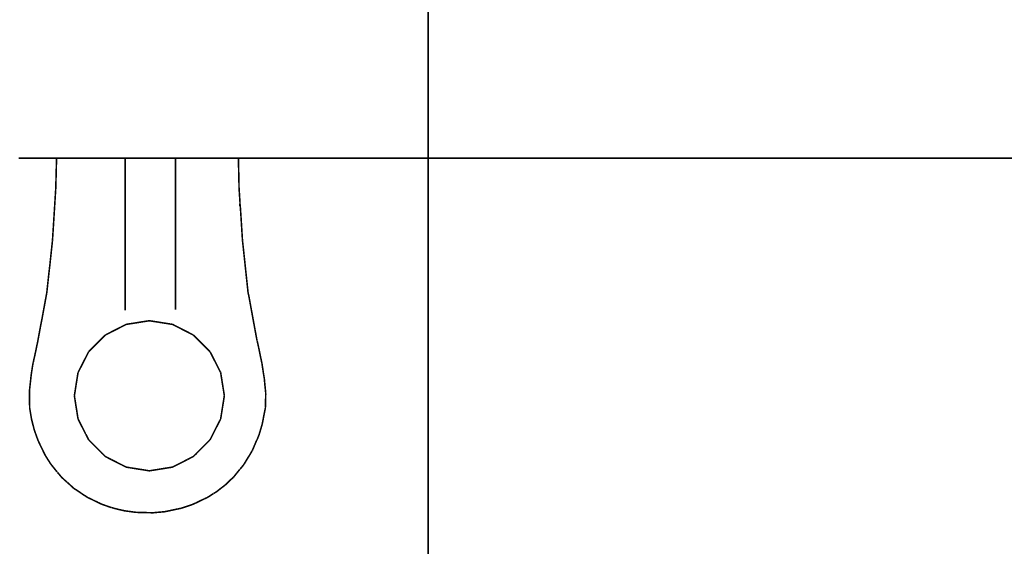
# Model space of a CAD drawing. Units: millimetres. Extents: x 1433 to 3535, y 1203 to 1592.
# Drawn here: x 2670 to 2691, y 1514 to 1525 of the extents above; entities that cross this region are included whole.
import ezdxf

# ---------------------------------------------------------------- set-up
doc = ezdxf.new("R2010")
doc.units = ezdxf.units.MM
doc.linetypes.add('JIS_02_4.0', pattern=[5.5, 4, -1.5])
doc.layers.add('ProfileEdges', color=7, linetype='Continuous')

msp = doc.modelspace()

# ---------------------------------------------------------------- linework, layer by layer
at = {"layer": 'ProfileEdges', "color": 252, "linetype": 'JIS_02_4.0', "true_color": 0x939598}
for points in [[(2678.641, 1559.755, 0.033, 0.033, 0), (2678.641, 1466.983, 0.033, 0.033, 0)], [(2670.058, 1522.155, 0.033, 0.033, 0), (2669.984, 1522.155, 0.033, 0.033, 0)], [(2670.072, 1522.155, 0.033, 0.033, 0), (2670.058, 1522.155, 0.033, 0.033, 0)], [(2670.16, 1522.155, 0.033, 0.033, 0), (2670.072, 1522.155, 0.033, 0.033, 0)], [(2670.173, 1522.155, 0.033, 0.033, 0), (2670.16, 1522.155, 0.033, 0.033, 0)], [(2670.254, 1522.155, 0.033, 0.033, 0), (2670.173, 1522.155, 0.033, 0.033, 0)], [(2670.262, 1522.155, 0.033, 0.033, 0), (2670.254, 1522.155, 0.033, 0.033, 0)], [(2670.292, 1522.155, 0.033, 0.033, 0), (2670.262, 1522.155, 0.033, 0.033, 0)], [(2670.355, 1522.155, 0.033, 0.033, 0), (2670.292, 1522.155, 0.033, 0.033, 0)], [(2670.442, 1522.155, 0.033, 0.033, 0), (2670.355, 1522.155, 0.033, 0.033, 0)], [(2670.542, 1522.155, 0.033, 0.033, 0), (2670.442, 1522.155, 0.033, 0.033, 0)], [(2670.544, 1522.155, 0.033, 0.033, 0), (2670.542, 1522.155, 0.033, 0.033, 0)], [(2670.552, 1522.155, 0.033, 0.033, 0), (2670.544, 1522.155, 0.033, 0.033, 0)], [(2670.635, 1522.155, 0.033, 0.033, 0), (2670.552, 1522.155, 0.033, 0.033, 0)], [(2670.643, 1522.155, 0.033, 0.033, 0), (2670.635, 1522.155, 0.033, 0.033, 0)], [(2670.738, 1522.155, 0.033, 0.033, 0), (2670.643, 1522.155, 0.033, 0.033, 0)], [(2670.742, 1522.155, 0.033, 0.033, 0), (2670.738, 1522.155, 0.033, 0.033, 0)], [(2670.764, 1522.155, 0.033, 0.033, 0), (2670.742, 1522.155, 0.033, 0.033, 0)], [(2670.834, 1522.155, 0.033, 0.033, 0), (2670.764, 1522.155, 0.033, 0.033, 0)], [(2670.788, 1522.155, 0.033, 0.033, 0), (2670.778, 1521.766, 0.033, 0.033, 0)], [(2670.856, 1522.155, 0.033, 0.033, 0), (2670.834, 1522.155, 0.033, 0.033, 0)], [(2670.896, 1522.155, 0.033, 0.033, 0), (2670.856, 1522.155, 0.033, 0.033, 0)], [(2671.561, 1522.155, 0.033, 0.033, 0), (2670.896, 1522.155, 0.033, 0.033, 0)], [(2671.961, 1522.155, 0.033, 0.033, 0), (2671.561, 1522.155, 0.033, 0.033, 0)], [(2672.021, 1522.155, 0.033, 0.033, 0), (2671.961, 1522.155, 0.033, 0.033, 0)], [(2672.12, 1522.155, 0.033, 0.033, 0), (2672.021, 1522.155, 0.033, 0.033, 0)], [(2672.128, 1522.155, 0.033, 0.033, 0), (2672.12, 1522.155, 0.033, 0.033, 0)], [(2672.173, 1522.155, 0.033, 0.033, 0), (2672.128, 1522.155, 0.033, 0.033, 0)], [(2672.22, 1522.155, 0.033, 0.033, 0), (2672.173, 1522.155, 0.033, 0.033, 0)], [(2672.265, 1522.155, 0.033, 0.033, 0), (2672.22, 1522.155, 0.033, 0.033, 0)], [(2672.237, 1518.938, 0.033, 0.033, 0), (2672.237, 1522.155, 0.033, 0.033, 0)], [(2672.317, 1522.155, 0.033, 0.033, 0), (2672.265, 1522.155, 0.033, 0.033, 0)], [(2672.326, 1522.155, 0.033, 0.033, 0), (2672.317, 1522.155, 0.033, 0.033, 0)], [(2672.385, 1522.155, 0.033, 0.033, 0), (2672.326, 1522.155, 0.033, 0.033, 0)], [(2672.418, 1522.155, 0.033, 0.033, 0), (2672.385, 1522.155, 0.033, 0.033, 0)], [(2672.477, 1522.155, 0.033, 0.033, 0), (2672.418, 1522.155, 0.033, 0.033, 0)], [(2672.513, 1522.155, 0.033, 0.033, 0), (2672.477, 1522.155, 0.033, 0.033, 0)], [(2672.581, 1522.155, 0.033, 0.033, 0), (2672.513, 1522.155, 0.033, 0.033, 0)], [(2672.592, 1522.155, 0.033, 0.033, 0), (2672.581, 1522.155, 0.033, 0.033, 0)], [(2672.614, 1522.155, 0.033, 0.033, 0), (2672.592, 1522.155, 0.033, 0.033, 0)], [(2672.705, 1522.155, 0.033, 0.033, 0), (2672.614, 1522.155, 0.033, 0.033, 0)], [(2672.711, 1522.155, 0.033, 0.033, 0), (2672.705, 1522.155, 0.033, 0.033, 0)], [(2672.739, 1522.155, 0.033, 0.033, 0), (2672.711, 1522.155, 0.033, 0.033, 0)], [(2672.8, 1522.155, 0.033, 0.033, 0), (2672.739, 1522.155, 0.033, 0.033, 0)], [(2672.828, 1522.155, 0.033, 0.033, 0), (2672.8, 1522.155, 0.033, 0.033, 0)], [(2672.896, 1522.155, 0.033, 0.033, 0), (2672.828, 1522.155, 0.033, 0.033, 0)], [(2672.902, 1522.155, 0.033, 0.033, 0), (2672.896, 1522.155, 0.033, 0.033, 0)], [(2672.934, 1522.155, 0.033, 0.033, 0), (2672.902, 1522.155, 0.033, 0.033, 0)], [(2672.941, 1522.155, 0.033, 0.033, 0), (2672.934, 1522.155, 0.033, 0.033, 0)], [(2672.984, 1522.155, 0.033, 0.033, 0), (2672.941, 1522.155, 0.033, 0.033, 0)], [(2672.998, 1522.155, 0.033, 0.033, 0), (2672.984, 1522.155, 0.033, 0.033, 0)], [(2673.023, 1522.155, 0.033, 0.033, 0), (2672.998, 1522.155, 0.033, 0.033, 0)], [(2673.087, 1522.155, 0.033, 0.033, 0), (2673.023, 1522.155, 0.033, 0.033, 0)], [(2673.099, 1522.155, 0.033, 0.033, 0), (2673.087, 1522.155, 0.033, 0.033, 0)], [(2673.167, 1522.155, 0.033, 0.033, 0), (2673.099, 1522.155, 0.033, 0.033, 0)], [(2673.186, 1522.155, 0.033, 0.033, 0), (2673.167, 1522.155, 0.033, 0.033, 0)], [(2673.209, 1522.155, 0.033, 0.033, 0), (2673.186, 1522.155, 0.033, 0.033, 0)], [(2673.273, 1522.155, 0.033, 0.033, 0), (2673.209, 1522.155, 0.033, 0.033, 0)], [(2673.278, 1522.155, 0.033, 0.033, 0), (2673.273, 1522.155, 0.033, 0.033, 0)], [(2673.299, 1522.155, 0.033, 0.033, 0), (2673.278, 1522.155, 0.033, 0.033, 0)], [(2673.363, 1522.155, 0.033, 0.033, 0), (2673.299, 1522.155, 0.033, 0.033, 0)], [(2673.302, 1522.155, 0.033, 0.033, 0), (2673.302, 1518.953, 0.033, 0.033, 0)], [(2673.383, 1522.155, 0.033, 0.033, 0), (2673.363, 1522.155, 0.033, 0.033, 0)], [(2673.404, 1522.155, 0.033, 0.033, 0), (2673.383, 1522.155, 0.033, 0.033, 0)], [(2673.423, 1522.155, 0.033, 0.033, 0), (2673.404, 1522.155, 0.033, 0.033, 0)], [(2673.955, 1522.155, 0.033, 0.033, 0), (2673.423, 1522.155, 0.033, 0.033, 0)], [(2674.664, 1522.155, 0.033, 0.033, 0), (2673.955, 1522.155, 0.033, 0.033, 0)], [(2674.646, 1521.516, 0.033, 0.033, 0), (2674.632, 1522.155, 0.033, 0.033, 0)], [(2674.907, 1522.155, 0.033, 0.033, 0), (2674.664, 1522.155, 0.033, 0.033, 0)], [(2675.095, 1522.155, 0.033, 0.033, 0), (2674.907, 1522.155, 0.033, 0.033, 0)], [(2675.641, 1522.155, 0.033, 0.033, 0), (2675.095, 1522.155, 0.033, 0.033, 0)], [(2675.982, 1522.155, 0.033, 0.033, 0), (2675.641, 1522.155, 0.033, 0.033, 0)], [(2676.099, 1522.155, 0.033, 0.033, 0), (2675.982, 1522.155, 0.033, 0.033, 0)], [(2676.139, 1522.155, 0.033, 0.033, 0), (2676.099, 1522.155, 0.033, 0.033, 0)], [(2676.258, 1522.155, 0.033, 0.033, 0), (2676.139, 1522.155, 0.033, 0.033, 0)], [(2697.952, 1522.155, 0.033, 0.033, 0), (2676.258, 1522.155, 0.033, 0.033, 0)], [(2670.778, 1521.766, 0.033, 0.033, 0), (2670.771, 1521.516, 0.033, 0.033, 0)], [(2670.771, 1521.516, 0.033, 0.033, 0), (2670.737, 1520.967, 0.033, 0.033, 0)], [(2674.666, 1521.215, 0.033, 0.033, 0), (2674.646, 1521.516, 0.033, 0.033, 0)], [(2674.664, 1521.142, 0.033, 0.033, 0), (2674.664, 1521.197, 0.033, 0.033, 0)], [(2674.666, 1521.183, 0.033, 0.033, 0), (2674.664, 1521.197, 0.033, 0.033, 0)], [(2674.666, 1521.183, 0.033, 0.033, 0), (2674.666, 1521.215, 0.033, 0.033, 0)], [(2674.673, 1521.122, 0.033, 0.033, 0), (2674.666, 1521.183, 0.033, 0.033, 0)], [(2670.737, 1520.967, 0.033, 0.033, 0), (2670.702, 1520.417, 0.033, 0.033, 0)], [(2674.687, 1520.913, 0.033, 0.033, 0), (2674.673, 1521.122, 0.033, 0.033, 0)], [(2674.718, 1520.417, 0.033, 0.033, 0), (2674.687, 1520.913, 0.033, 0.033, 0)], [(2670.702, 1520.417, 0.033, 0.033, 0), (2670.645, 1519.884, 0.033, 0.033, 0)], [(2674.732, 1520.292, 0.033, 0.033, 0), (2674.718, 1520.417, 0.033, 0.033, 0)], [(2674.778, 1519.861, 0.033, 0.033, 0), (2674.732, 1520.292, 0.033, 0.033, 0)], [(2670.645, 1519.884, 0.033, 0.033, 0), (2670.624, 1519.706, 0.033, 0.033, 0)], [(2674.836, 1519.317, 0.033, 0.033, 0), (2674.778, 1519.861, 0.033, 0.033, 0)], [(2670.603, 1519.511, 0.033, 0.033, 0), (2670.582, 1519.317, 0.033, 0.033, 0)], [(2670.624, 1519.706, 0.033, 0.033, 0), (2670.603, 1519.511, 0.033, 0.033, 0)], [(2670.582, 1519.317, 0.033, 0.033, 0), (2670.556, 1519.175, 0.033, 0.033, 0)], [(2674.849, 1519.262, 0.033, 0.033, 0), (2674.836, 1519.317, 0.033, 0.033, 0)], [(2670.556, 1519.175, 0.033, 0.033, 0), (2670.483, 1518.777, 0.033, 0.033, 0)], [(2674.86, 1519.204, 0.033, 0.033, 0), (2674.849, 1519.262, 0.033, 0.033, 0)], [(2674.879, 1519.1, 0.033, 0.033, 0), (2674.86, 1519.204, 0.033, 0.033, 0)], [(2674.948, 1518.722, 0.033, 0.033, 0), (2674.879, 1519.1, 0.033, 0.033, 0)], [(2670.483, 1518.777, 0.033, 0.033, 0), (2670.446, 1518.587, 0.033, 0.033, 0)], [(2672.403, 1518.667, 0.033, 0.033, 0), (2672.485, 1518.68, 0.033, 0.033, 0)], [(2672.485, 1518.68, 0.033, 0.033, 0), (2672.54, 1518.689, 0.033, 0.033, 0)], [(2672.54, 1518.689, 0.033, 0.033, 0), (2672.581, 1518.696, 0.033, 0.033, 0)], [(2672.581, 1518.696, 0.033, 0.033, 0), (2672.596, 1518.698, 0.033, 0.033, 0)], [(2672.596, 1518.698, 0.033, 0.033, 0), (2672.605, 1518.699, 0.033, 0.033, 0)], [(2672.738, 1518.72, 0.033, 0.033, 0), (2672.605, 1518.699, 0.033, 0.033, 0)], [(2672.738, 1518.72, 0.033, 0.033, 0), (2672.749, 1518.722, 0.033, 0.033, 0)], [(2672.749, 1518.722, 0.033, 0.033, 0), (2672.786, 1518.716, 0.033, 0.033, 0)], [(2672.786, 1518.716, 0.033, 0.033, 0), (2672.857, 1518.705, 0.033, 0.033, 0)], [(2672.857, 1518.705, 0.033, 0.033, 0), (2672.934, 1518.693, 0.033, 0.033, 0)], [(2672.934, 1518.693, 0.033, 0.033, 0), (2672.938, 1518.692, 0.033, 0.033, 0)], [(2672.938, 1518.692, 0.033, 0.033, 0), (2672.944, 1518.691, 0.033, 0.033, 0)], [(2672.944, 1518.691, 0.033, 0.033, 0), (2672.988, 1518.684, 0.033, 0.033, 0)], [(2672.988, 1518.684, 0.033, 0.033, 0), (2673.086, 1518.669, 0.033, 0.033, 0)], [(2675.024, 1518.309, 0.033, 0.033, 0), (2674.948, 1518.722, 0.033, 0.033, 0)], [(2670.446, 1518.587, 0.033, 0.033, 0), (2670.387, 1518.268, 0.033, 0.033, 0)], [(2671.818, 1518.42, 0.033, 0.033, 0), (2671.947, 1518.485, 0.033, 0.033, 0)], [(2671.947, 1518.485, 0.033, 0.033, 0), (2671.952, 1518.488, 0.033, 0.033, 0)], [(2671.952, 1518.488, 0.033, 0.033, 0), (2671.964, 1518.494, 0.033, 0.033, 0)], [(2671.964, 1518.494, 0.033, 0.033, 0), (2671.999, 1518.512, 0.033, 0.033, 0)], [(2671.999, 1518.512, 0.033, 0.033, 0), (2672.03, 1518.528, 0.033, 0.033, 0)], [(2672.03, 1518.528, 0.033, 0.033, 0), (2672.143, 1518.585, 0.033, 0.033, 0)], [(2672.143, 1518.585, 0.033, 0.033, 0), (2672.152, 1518.59, 0.033, 0.033, 0)], [(2672.152, 1518.59, 0.033, 0.033, 0), (2672.172, 1518.6, 0.033, 0.033, 0)], [(2672.172, 1518.6, 0.033, 0.033, 0), (2672.201, 1518.615, 0.033, 0.033, 0)], [(2672.201, 1518.615, 0.033, 0.033, 0), (2672.256, 1518.643, 0.033, 0.033, 0)], [(2672.256, 1518.643, 0.033, 0.033, 0), (2672.26, 1518.645, 0.033, 0.033, 0)], [(2672.26, 1518.645, 0.033, 0.033, 0), (2672.341, 1518.658, 0.033, 0.033, 0)], [(2672.341, 1518.658, 0.033, 0.033, 0), (2672.353, 1518.659, 0.033, 0.033, 0)], [(2672.353, 1518.659, 0.033, 0.033, 0), (2672.384, 1518.664, 0.033, 0.033, 0)], [(2672.384, 1518.664, 0.033, 0.033, 0), (2672.403, 1518.667, 0.033, 0.033, 0)], [(2673.086, 1518.669, 0.033, 0.033, 0), (2673.132, 1518.662, 0.033, 0.033, 0)], [(2673.132, 1518.662, 0.033, 0.033, 0), (2673.148, 1518.659, 0.033, 0.033, 0)], [(2673.148, 1518.659, 0.033, 0.033, 0), (2673.155, 1518.658, 0.033, 0.033, 0)], [(2673.155, 1518.658, 0.033, 0.033, 0), (2673.189, 1518.653, 0.033, 0.033, 0)], [(2673.189, 1518.653, 0.033, 0.033, 0), (2673.239, 1518.645, 0.033, 0.033, 0)], [(2673.239, 1518.645, 0.033, 0.033, 0), (2673.328, 1518.6, 0.033, 0.033, 0)], [(2673.328, 1518.6, 0.033, 0.033, 0), (2673.339, 1518.594, 0.033, 0.033, 0)], [(2673.339, 1518.594, 0.033, 0.033, 0), (2673.362, 1518.582, 0.033, 0.033, 0)], [(2673.362, 1518.582, 0.033, 0.033, 0), (2673.387, 1518.57, 0.033, 0.033, 0)], [(2673.387, 1518.57, 0.033, 0.033, 0), (2673.45, 1518.537, 0.033, 0.033, 0)], [(2673.45, 1518.537, 0.033, 0.033, 0), (2673.526, 1518.499, 0.033, 0.033, 0)], [(2673.526, 1518.499, 0.033, 0.033, 0), (2673.538, 1518.492, 0.033, 0.033, 0)], [(2673.538, 1518.492, 0.033, 0.033, 0), (2673.568, 1518.477, 0.033, 0.033, 0)], [(2673.568, 1518.477, 0.033, 0.033, 0), (2673.584, 1518.469, 0.033, 0.033, 0)], [(2673.584, 1518.469, 0.033, 0.033, 0), (2673.668, 1518.425, 0.033, 0.033, 0)], [(2670.387, 1518.268, 0.033, 0.033, 0), (2670.323, 1517.963, 0.033, 0.033, 0)], [(2671.602, 1518.204, 0.033, 0.033, 0), (2671.75, 1518.351, 0.033, 0.033, 0)], [(2671.75, 1518.351, 0.033, 0.033, 0), (2671.753, 1518.355, 0.033, 0.033, 0)], [(2671.753, 1518.355, 0.033, 0.033, 0), (2671.757, 1518.359, 0.033, 0.033, 0)], [(2671.757, 1518.359, 0.033, 0.033, 0), (2671.798, 1518.399, 0.033, 0.033, 0)], [(2671.798, 1518.399, 0.033, 0.033, 0), (2671.809, 1518.41, 0.033, 0.033, 0)], [(2671.809, 1518.41, 0.033, 0.033, 0), (2671.818, 1518.42, 0.033, 0.033, 0)], [(2673.668, 1518.425, 0.033, 0.033, 0), (2673.681, 1518.42, 0.033, 0.033, 0)], [(2673.681, 1518.42, 0.033, 0.033, 0), (2673.721, 1518.38, 0.033, 0.033, 0)], [(2673.721, 1518.38, 0.033, 0.033, 0), (2673.754, 1518.347, 0.033, 0.033, 0)], [(2673.754, 1518.347, 0.033, 0.033, 0), (2673.769, 1518.332, 0.033, 0.033, 0)], [(2673.769, 1518.332, 0.033, 0.033, 0), (2673.779, 1518.322, 0.033, 0.033, 0)], [(2673.779, 1518.322, 0.033, 0.033, 0), (2673.912, 1518.188, 0.033, 0.033, 0)], [(2675.028, 1518.301, 0.033, 0.033, 0), (2675.024, 1518.309, 0.033, 0.033, 0)], [(2675.03, 1518.294, 0.033, 0.033, 0), (2675.028, 1518.301, 0.033, 0.033, 0)], [(2675.035, 1518.268, 0.033, 0.033, 0), (2675.03, 1518.294, 0.033, 0.033, 0)], [(2675.05, 1518.202, 0.033, 0.033, 0), (2675.035, 1518.268, 0.033, 0.033, 0)], [(2671.424, 1517.983, 0.033, 0.033, 0), (2671.467, 1518.069, 0.033, 0.033, 0)], [(2671.467, 1518.069, 0.033, 0.033, 0), (2671.469, 1518.071, 0.033, 0.033, 0)], [(2671.469, 1518.071, 0.033, 0.033, 0), (2671.563, 1518.165, 0.033, 0.033, 0)], [(2671.563, 1518.165, 0.033, 0.033, 0), (2671.602, 1518.204, 0.033, 0.033, 0)], [(2673.912, 1518.188, 0.033, 0.033, 0), (2673.921, 1518.179, 0.033, 0.033, 0)], [(2673.921, 1518.179, 0.033, 0.033, 0), (2673.934, 1518.167, 0.033, 0.033, 0)], [(2673.934, 1518.167, 0.033, 0.033, 0), (2673.96, 1518.14, 0.033, 0.033, 0)], [(2673.96, 1518.14, 0.033, 0.033, 0), (2674.002, 1518.099, 0.033, 0.033, 0)], [(2674.002, 1518.099, 0.033, 0.033, 0), (2674.032, 1518.069, 0.033, 0.033, 0)], [(2674.032, 1518.069, 0.033, 0.033, 0), (2674.104, 1517.927, 0.033, 0.033, 0)], [(2675.07, 1518.106, 0.033, 0.033, 0), (2675.05, 1518.202, 0.033, 0.033, 0)], [(2675.123, 1517.849, 0.033, 0.033, 0), (2675.07, 1518.106, 0.033, 0.033, 0)], [(2670.31, 1517.91, 0.033, 0.033, 0), (2670.295, 1517.836, 0.033, 0.033, 0)], [(2670.323, 1517.963, 0.033, 0.033, 0), (2670.31, 1517.91, 0.033, 0.033, 0)], [(2671.242, 1517.627, 0.033, 0.033, 0), (2671.368, 1517.873, 0.033, 0.033, 0)], [(2671.368, 1517.873, 0.033, 0.033, 0), (2671.387, 1517.911, 0.033, 0.033, 0)], [(2671.387, 1517.911, 0.033, 0.033, 0), (2671.42, 1517.976, 0.033, 0.033, 0)], [(2671.42, 1517.976, 0.033, 0.033, 0), (2671.424, 1517.983, 0.033, 0.033, 0)], [(2674.104, 1517.927, 0.033, 0.033, 0), (2674.113, 1517.909, 0.033, 0.033, 0)], [(2674.113, 1517.909, 0.033, 0.033, 0), (2674.126, 1517.884, 0.033, 0.033, 0)], [(2674.126, 1517.884, 0.033, 0.033, 0), (2674.136, 1517.865, 0.033, 0.033, 0)], [(2674.136, 1517.865, 0.033, 0.033, 0), (2674.153, 1517.832, 0.033, 0.033, 0)], [(2675.13, 1517.819, 0.033, 0.033, 0), (2675.123, 1517.849, 0.033, 0.033, 0)], [(2670.261, 1517.64, 0.033, 0.033, 0), (2670.252, 1517.577, 0.033, 0.033, 0)], [(2670.27, 1517.695, 0.033, 0.033, 0), (2670.261, 1517.64, 0.033, 0.033, 0)], [(2670.274, 1517.723, 0.033, 0.033, 0), (2670.27, 1517.695, 0.033, 0.033, 0)], [(2670.283, 1517.78, 0.033, 0.033, 0), (2670.274, 1517.723, 0.033, 0.033, 0)], [(2670.292, 1517.826, 0.033, 0.033, 0), (2670.283, 1517.78, 0.033, 0.033, 0)], [(2670.295, 1517.836, 0.033, 0.033, 0), (2670.292, 1517.826, 0.033, 0.033, 0)], [(2674.153, 1517.832, 0.033, 0.033, 0), (2674.158, 1517.821, 0.033, 0.033, 0)], [(2674.158, 1517.821, 0.033, 0.033, 0), (2674.196, 1517.746, 0.033, 0.033, 0)], [(2674.196, 1517.746, 0.033, 0.033, 0), (2674.257, 1517.627, 0.033, 0.033, 0)], [(2675.162, 1517.606, 0.033, 0.033, 0), (2675.13, 1517.819, 0.033, 0.033, 0)], [(2670.252, 1517.577, 0.033, 0.033, 0), (2670.216, 1517.249, 0.033, 0.033, 0)], [(2671.199, 1517.358, 0.033, 0.033, 0), (2671.224, 1517.513, 0.033, 0.033, 0)], [(2671.224, 1517.513, 0.033, 0.033, 0), (2671.229, 1517.546, 0.033, 0.033, 0)], [(2671.229, 1517.546, 0.033, 0.033, 0), (2671.242, 1517.627, 0.033, 0.033, 0)], [(2674.257, 1517.627, 0.033, 0.033, 0), (2674.294, 1517.393, 0.033, 0.033, 0)], [(2675.166, 1517.584, 0.033, 0.033, 0), (2675.162, 1517.606, 0.033, 0.033, 0)], [(2675.177, 1517.514, 0.033, 0.033, 0), (2675.166, 1517.584, 0.033, 0.033, 0)], [(2675.178, 1517.51, 0.033, 0.033, 0), (2675.177, 1517.514, 0.033, 0.033, 0)], [(2675.181, 1517.485, 0.033, 0.033, 0), (2675.178, 1517.51, 0.033, 0.033, 0)], [(2675.191, 1517.372, 0.033, 0.033, 0), (2675.181, 1517.485, 0.033, 0.033, 0)], [(2670.216, 1517.249, 0.033, 0.033, 0), (2670.219, 1516.882, 0.033, 0.033, 0)], [(2671.164, 1517.137, 0.033, 0.033, 0), (2671.179, 1517.227, 0.033, 0.033, 0)], [(2671.179, 1517.227, 0.033, 0.033, 0), (2671.199, 1517.358, 0.033, 0.033, 0)], [(2674.294, 1517.393, 0.033, 0.033, 0), (2674.314, 1517.269, 0.033, 0.033, 0)], [(2674.314, 1517.269, 0.033, 0.033, 0), (2674.333, 1517.149, 0.033, 0.033, 0)], [(2675.199, 1517.299, 0.033, 0.033, 0), (2675.191, 1517.372, 0.033, 0.033, 0)], [(2675.201, 1517.275, 0.033, 0.033, 0), (2675.199, 1517.299, 0.033, 0.033, 0)], [(2675.202, 1517.265, 0.033, 0.033, 0), (2675.201, 1517.275, 0.033, 0.033, 0)], [(2675.21, 1517.185, 0.033, 0.033, 0), (2675.202, 1517.265, 0.033, 0.033, 0)], [(2671.179, 1517.047, 0.033, 0.033, 0), (2671.164, 1517.137, 0.033, 0.033, 0)], [(2671.2, 1516.912, 0.033, 0.033, 0), (2671.179, 1517.047, 0.033, 0.033, 0)], [(2674.314, 1517.007, 0.033, 0.033, 0), (2674.294, 1516.881, 0.033, 0.033, 0)], [(2674.332, 1517.124, 0.033, 0.033, 0), (2674.314, 1517.007, 0.033, 0.033, 0)], [(2674.333, 1517.149, 0.033, 0.033, 0), (2674.335, 1517.137, 0.033, 0.033, 0)], [(2674.335, 1517.137, 0.033, 0.033, 0), (2674.332, 1517.124, 0.033, 0.033, 0)], [(2675.202, 1516.882, 0.033, 0.033, 0), (2675.21, 1517.185, 0.033, 0.033, 0)], [(2670.219, 1516.882, 0.033, 0.033, 0), (2670.227, 1516.835, 0.033, 0.033, 0)], [(2670.227, 1516.835, 0.033, 0.033, 0), (2670.258, 1516.648, 0.033, 0.033, 0)], [(2671.218, 1516.802, 0.033, 0.033, 0), (2671.2, 1516.912, 0.033, 0.033, 0)], [(2671.221, 1516.782, 0.033, 0.033, 0), (2671.218, 1516.802, 0.033, 0.033, 0)], [(2674.294, 1516.881, 0.033, 0.033, 0), (2674.257, 1516.647, 0.033, 0.033, 0)], [(2675.181, 1516.773, 0.033, 0.033, 0), (2675.193, 1516.834, 0.033, 0.033, 0)], [(2675.193, 1516.834, 0.033, 0.033, 0), (2675.199, 1516.868, 0.033, 0.033, 0)], [(2675.199, 1516.868, 0.033, 0.033, 0), (2675.201, 1516.879, 0.033, 0.033, 0)], [(2675.201, 1516.879, 0.033, 0.033, 0), (2675.202, 1516.882, 0.033, 0.033, 0)], [(2670.258, 1516.648, 0.033, 0.033, 0), (2670.263, 1516.627, 0.033, 0.033, 0)], [(2670.263, 1516.627, 0.033, 0.033, 0), (2670.27, 1516.601, 0.033, 0.033, 0)], [(2670.27, 1516.601, 0.033, 0.033, 0), (2670.273, 1516.588, 0.033, 0.033, 0)], [(2671.242, 1516.647, 0.033, 0.033, 0), (2671.221, 1516.782, 0.033, 0.033, 0)], [(2671.367, 1516.402, 0.033, 0.033, 0), (2671.242, 1516.647, 0.033, 0.033, 0)], [(2674.257, 1516.647, 0.033, 0.033, 0), (2674.186, 1516.509, 0.033, 0.033, 0)], [(2675.134, 1516.533, 0.033, 0.033, 0), (2675.166, 1516.697, 0.033, 0.033, 0)], [(2675.166, 1516.697, 0.033, 0.033, 0), (2675.169, 1516.714, 0.033, 0.033, 0)], [(2675.169, 1516.714, 0.033, 0.033, 0), (2675.181, 1516.773, 0.033, 0.033, 0)], [(2670.273, 1516.588, 0.033, 0.033, 0), (2670.28, 1516.561, 0.033, 0.033, 0)], [(2670.28, 1516.561, 0.033, 0.033, 0), (2670.286, 1516.535, 0.033, 0.033, 0)], [(2670.286, 1516.535, 0.033, 0.033, 0), (2670.288, 1516.529, 0.033, 0.033, 0)], [(2670.288, 1516.529, 0.033, 0.033, 0), (2670.299, 1516.488, 0.033, 0.033, 0)], [(2670.299, 1516.488, 0.033, 0.033, 0), (2670.306, 1516.459, 0.033, 0.033, 0)], [(2670.306, 1516.459, 0.033, 0.033, 0), (2670.317, 1516.419, 0.033, 0.033, 0)], [(2670.317, 1516.419, 0.033, 0.033, 0), (2670.344, 1516.34, 0.033, 0.033, 0)], [(2671.389, 1516.36, 0.033, 0.033, 0), (2671.367, 1516.402, 0.033, 0.033, 0)], [(2674.131, 1516.401, 0.033, 0.033, 0), (2674.12, 1516.379, 0.033, 0.033, 0)], [(2674.14, 1516.417, 0.033, 0.033, 0), (2674.131, 1516.401, 0.033, 0.033, 0)], [(2674.142, 1516.423, 0.033, 0.033, 0), (2674.14, 1516.417, 0.033, 0.033, 0)], [(2674.186, 1516.509, 0.033, 0.033, 0), (2674.142, 1516.423, 0.033, 0.033, 0)], [(2675.067, 1516.308, 0.033, 0.033, 0), (2675.134, 1516.533, 0.033, 0.033, 0)], [(2670.344, 1516.34, 0.033, 0.033, 0), (2670.373, 1516.259, 0.033, 0.033, 0)], [(2670.373, 1516.259, 0.033, 0.033, 0), (2670.395, 1516.198, 0.033, 0.033, 0)], [(2670.395, 1516.198, 0.033, 0.033, 0), (2670.445, 1516.091, 0.033, 0.033, 0)], [(2671.403, 1516.331, 0.033, 0.033, 0), (2671.389, 1516.36, 0.033, 0.033, 0)], [(2671.405, 1516.328, 0.033, 0.033, 0), (2671.403, 1516.331, 0.033, 0.033, 0)], [(2671.455, 1516.23, 0.033, 0.033, 0), (2671.405, 1516.328, 0.033, 0.033, 0)], [(2671.467, 1516.206, 0.033, 0.033, 0), (2671.455, 1516.23, 0.033, 0.033, 0)], [(2671.563, 1516.11, 0.033, 0.033, 0), (2671.467, 1516.206, 0.033, 0.033, 0)], [(2674.032, 1516.206, 0.033, 0.033, 0), (2673.986, 1516.16, 0.033, 0.033, 0)], [(2674.104, 1516.347, 0.033, 0.033, 0), (2674.032, 1516.206, 0.033, 0.033, 0)], [(2674.114, 1516.368, 0.033, 0.033, 0), (2674.104, 1516.347, 0.033, 0.033, 0)], [(2674.12, 1516.379, 0.033, 0.033, 0), (2674.114, 1516.368, 0.033, 0.033, 0)], [(2674.928, 1515.985, 0.033, 0.033, 0), (2675.024, 1516.211, 0.033, 0.033, 0)], [(2675.024, 1516.211, 0.033, 0.033, 0), (2675.029, 1516.215, 0.033, 0.033, 0)], [(2675.029, 1516.215, 0.033, 0.033, 0), (2675.067, 1516.308, 0.033, 0.033, 0)], [(2670.445, 1516.091, 0.033, 0.033, 0), (2670.465, 1516.052, 0.033, 0.033, 0)], [(2670.465, 1516.052, 0.033, 0.033, 0), (2670.51, 1515.958, 0.033, 0.033, 0)], [(2671.577, 1516.096, 0.033, 0.033, 0), (2671.563, 1516.11, 0.033, 0.033, 0)], [(2671.749, 1515.923, 0.033, 0.033, 0), (2671.577, 1516.096, 0.033, 0.033, 0)], [(2673.912, 1516.086, 0.033, 0.033, 0), (2673.752, 1515.926, 0.033, 0.033, 0)], [(2673.922, 1516.096, 0.033, 0.033, 0), (2673.912, 1516.086, 0.033, 0.033, 0)], [(2673.927, 1516.101, 0.033, 0.033, 0), (2673.922, 1516.096, 0.033, 0.033, 0)], [(2673.936, 1516.11, 0.033, 0.033, 0), (2673.927, 1516.101, 0.033, 0.033, 0)], [(2673.986, 1516.16, 0.033, 0.033, 0), (2673.936, 1516.11, 0.033, 0.033, 0)], [(2674.863, 1515.874, 0.033, 0.033, 0), (2674.928, 1515.985, 0.033, 0.033, 0)], [(2670.51, 1515.958, 0.033, 0.033, 0), (2670.548, 1515.882, 0.033, 0.033, 0)], [(2670.548, 1515.882, 0.033, 0.033, 0), (2670.555, 1515.87, 0.033, 0.033, 0)], [(2670.555, 1515.87, 0.033, 0.033, 0), (2670.614, 1515.774, 0.033, 0.033, 0)], [(2670.614, 1515.774, 0.033, 0.033, 0), (2670.624, 1515.76, 0.033, 0.033, 0)], [(2670.624, 1515.76, 0.033, 0.033, 0), (2670.632, 1515.747, 0.033, 0.033, 0)], [(2671.755, 1515.918, 0.033, 0.033, 0), (2671.749, 1515.923, 0.033, 0.033, 0)], [(2671.767, 1515.906, 0.033, 0.033, 0), (2671.755, 1515.918, 0.033, 0.033, 0)], [(2671.781, 1515.892, 0.033, 0.033, 0), (2671.767, 1515.906, 0.033, 0.033, 0)], [(2671.818, 1515.855, 0.033, 0.033, 0), (2671.781, 1515.892, 0.033, 0.033, 0)], [(2671.946, 1515.789, 0.033, 0.033, 0), (2671.818, 1515.855, 0.033, 0.033, 0)], [(2671.954, 1515.786, 0.033, 0.033, 0), (2671.946, 1515.789, 0.033, 0.033, 0)], [(2671.957, 1515.784, 0.033, 0.033, 0), (2671.954, 1515.786, 0.033, 0.033, 0)], [(2671.966, 1515.779, 0.033, 0.033, 0), (2671.957, 1515.784, 0.033, 0.033, 0)], [(2672.004, 1515.76, 0.033, 0.033, 0), (2671.966, 1515.779, 0.033, 0.033, 0)], [(2672.143, 1515.689, 0.033, 0.033, 0), (2672.004, 1515.76, 0.033, 0.033, 0)], [(2673.525, 1515.775, 0.033, 0.033, 0), (2673.433, 1515.728, 0.033, 0.033, 0)], [(2673.541, 1515.783, 0.033, 0.033, 0), (2673.525, 1515.775, 0.033, 0.033, 0)], [(2673.549, 1515.787, 0.033, 0.033, 0), (2673.541, 1515.783, 0.033, 0.033, 0)], [(2673.553, 1515.79, 0.033, 0.033, 0), (2673.549, 1515.787, 0.033, 0.033, 0)], [(2673.657, 1515.843, 0.033, 0.033, 0), (2673.553, 1515.79, 0.033, 0.033, 0)], [(2673.681, 1515.855, 0.033, 0.033, 0), (2673.657, 1515.843, 0.033, 0.033, 0)], [(2673.721, 1515.895, 0.033, 0.033, 0), (2673.681, 1515.855, 0.033, 0.033, 0)], [(2673.731, 1515.904, 0.033, 0.033, 0), (2673.721, 1515.895, 0.033, 0.033, 0)], [(2673.749, 1515.923, 0.033, 0.033, 0), (2673.731, 1515.904, 0.033, 0.033, 0)], [(2673.752, 1515.926, 0.033, 0.033, 0), (2673.749, 1515.923, 0.033, 0.033, 0)], [(2674.748, 1515.686, 0.033, 0.033, 0), (2674.846, 1515.85, 0.033, 0.033, 0)], [(2674.846, 1515.85, 0.033, 0.033, 0), (2674.863, 1515.874, 0.033, 0.033, 0)], [(2670.632, 1515.747, 0.033, 0.033, 0), (2670.653, 1515.715, 0.033, 0.033, 0)], [(2670.653, 1515.715, 0.033, 0.033, 0), (2670.673, 1515.686, 0.033, 0.033, 0)], [(2670.673, 1515.686, 0.033, 0.033, 0), (2670.782, 1515.549, 0.033, 0.033, 0)], [(2670.782, 1515.549, 0.033, 0.033, 0), (2670.795, 1515.534, 0.033, 0.033, 0)], [(2672.154, 1515.684, 0.033, 0.033, 0), (2672.143, 1515.689, 0.033, 0.033, 0)], [(2672.159, 1515.681, 0.033, 0.033, 0), (2672.154, 1515.684, 0.033, 0.033, 0)], [(2672.166, 1515.678, 0.033, 0.033, 0), (2672.159, 1515.681, 0.033, 0.033, 0)], [(2672.235, 1515.643, 0.033, 0.033, 0), (2672.166, 1515.678, 0.033, 0.033, 0)], [(2672.26, 1515.63, 0.033, 0.033, 0), (2672.235, 1515.643, 0.033, 0.033, 0)], [(2672.341, 1515.617, 0.033, 0.033, 0), (2672.26, 1515.63, 0.033, 0.033, 0)], [(2672.356, 1515.615, 0.033, 0.033, 0), (2672.341, 1515.617, 0.033, 0.033, 0)], [(2672.363, 1515.613, 0.033, 0.033, 0), (2672.356, 1515.615, 0.033, 0.033, 0)], [(2672.367, 1515.613, 0.033, 0.033, 0), (2672.363, 1515.613, 0.033, 0.033, 0)], [(2672.471, 1515.596, 0.033, 0.033, 0), (2672.367, 1515.613, 0.033, 0.033, 0)], [(2672.539, 1515.585, 0.033, 0.033, 0), (2672.471, 1515.596, 0.033, 0.033, 0)], [(2672.549, 1515.584, 0.033, 0.033, 0), (2672.539, 1515.585, 0.033, 0.033, 0)], [(2672.568, 1515.581, 0.033, 0.033, 0), (2672.549, 1515.584, 0.033, 0.033, 0)], [(2672.57, 1515.581, 0.033, 0.033, 0), (2672.568, 1515.581, 0.033, 0.033, 0)], [(2672.737, 1515.554, 0.033, 0.033, 0), (2672.57, 1515.581, 0.033, 0.033, 0)], [(2672.748, 1515.553, 0.033, 0.033, 0), (2672.737, 1515.554, 0.033, 0.033, 0)], [(2672.749, 1515.552, 0.033, 0.033, 0), (2672.748, 1515.553, 0.033, 0.033, 0)], [(2672.837, 1515.566, 0.033, 0.033, 0), (2672.749, 1515.552, 0.033, 0.033, 0)], [(2672.934, 1515.581, 0.033, 0.033, 0), (2672.837, 1515.566, 0.033, 0.033, 0)], [(2672.94, 1515.582, 0.033, 0.033, 0), (2672.934, 1515.581, 0.033, 0.033, 0)], [(2672.941, 1515.583, 0.033, 0.033, 0), (2672.94, 1515.582, 0.033, 0.033, 0)], [(2672.951, 1515.584, 0.033, 0.033, 0), (2672.941, 1515.583, 0.033, 0.033, 0)], [(2673.074, 1515.604, 0.033, 0.033, 0), (2672.951, 1515.584, 0.033, 0.033, 0)], [(2673.133, 1515.613, 0.033, 0.033, 0), (2673.074, 1515.604, 0.033, 0.033, 0)], [(2673.136, 1515.613, 0.033, 0.033, 0), (2673.133, 1515.613, 0.033, 0.033, 0)], [(2673.145, 1515.615, 0.033, 0.033, 0), (2673.136, 1515.613, 0.033, 0.033, 0)], [(2673.153, 1515.616, 0.033, 0.033, 0), (2673.145, 1515.615, 0.033, 0.033, 0)], [(2673.239, 1515.63, 0.033, 0.033, 0), (2673.153, 1515.616, 0.033, 0.033, 0)], [(2673.328, 1515.675, 0.033, 0.033, 0), (2673.239, 1515.63, 0.033, 0.033, 0)], [(2673.341, 1515.682, 0.033, 0.033, 0), (2673.328, 1515.675, 0.033, 0.033, 0)], [(2673.347, 1515.685, 0.033, 0.033, 0), (2673.341, 1515.682, 0.033, 0.033, 0)], [(2673.353, 1515.688, 0.033, 0.033, 0), (2673.347, 1515.685, 0.033, 0.033, 0)], [(2673.433, 1515.728, 0.033, 0.033, 0), (2673.353, 1515.688, 0.033, 0.033, 0)], [(2674.528, 1515.417, 0.033, 0.033, 0), (2674.663, 1515.586, 0.033, 0.033, 0)], [(2674.663, 1515.586, 0.033, 0.033, 0), (2674.668, 1515.589, 0.033, 0.033, 0)], [(2674.668, 1515.589, 0.033, 0.033, 0), (2674.691, 1515.615, 0.033, 0.033, 0)], [(2674.691, 1515.615, 0.033, 0.033, 0), (2674.748, 1515.686, 0.033, 0.033, 0)], [(2670.795, 1515.534, 0.033, 0.033, 0), (2670.797, 1515.531, 0.033, 0.033, 0)], [(2670.797, 1515.531, 0.033, 0.033, 0), (2670.804, 1515.522, 0.033, 0.033, 0)], [(2670.804, 1515.522, 0.033, 0.033, 0), (2670.806, 1515.521, 0.033, 0.033, 0)], [(2670.806, 1515.521, 0.033, 0.033, 0), (2670.807, 1515.52, 0.033, 0.033, 0)], [(2670.807, 1515.52, 0.033, 0.033, 0), (2670.832, 1515.491, 0.033, 0.033, 0)], [(2670.832, 1515.491, 0.033, 0.033, 0), (2670.894, 1515.417, 0.033, 0.033, 0)], [(2670.894, 1515.417, 0.033, 0.033, 0), (2670.99, 1515.327, 0.033, 0.033, 0)], [(2674.359, 1515.257, 0.033, 0.033, 0), (2674.48, 1515.375, 0.033, 0.033, 0)], [(2674.48, 1515.375, 0.033, 0.033, 0), (2674.49, 1515.381, 0.033, 0.033, 0)], [(2674.49, 1515.381, 0.033, 0.033, 0), (2674.528, 1515.417, 0.033, 0.033, 0)], [(2670.99, 1515.327, 0.033, 0.033, 0), (2671.016, 1515.308, 0.033, 0.033, 0)], [(2671.016, 1515.308, 0.033, 0.033, 0), (2671.15, 1515.183, 0.033, 0.033, 0)], [(2671.15, 1515.183, 0.033, 0.033, 0), (2671.178, 1515.165, 0.033, 0.033, 0)], [(2671.178, 1515.165, 0.033, 0.033, 0), (2671.202, 1515.151, 0.033, 0.033, 0)], [(2671.202, 1515.151, 0.033, 0.033, 0), (2671.367, 1515.039, 0.033, 0.033, 0)], [(2674.175, 1515.114, 0.033, 0.033, 0), (2674.294, 1515.208, 0.033, 0.033, 0)], [(2674.294, 1515.208, 0.033, 0.033, 0), (2674.316, 1515.224, 0.033, 0.033, 0)], [(2674.316, 1515.224, 0.033, 0.033, 0), (2674.359, 1515.257, 0.033, 0.033, 0)], [(2671.367, 1515.039, 0.033, 0.033, 0), (2671.39, 1515.025, 0.033, 0.033, 0)], [(2671.39, 1515.025, 0.033, 0.033, 0), (2671.445, 1514.989, 0.033, 0.033, 0)], [(2671.445, 1514.989, 0.033, 0.033, 0), (2671.563, 1514.934, 0.033, 0.033, 0)], [(2671.563, 1514.934, 0.033, 0.033, 0), (2671.615, 1514.908, 0.033, 0.033, 0)], [(2673.74, 1514.877, 0.033, 0.033, 0), (2673.911, 1514.96, 0.033, 0.033, 0)], [(2673.911, 1514.96, 0.033, 0.033, 0), (2673.923, 1514.964, 0.033, 0.033, 0)], [(2673.923, 1514.964, 0.033, 0.033, 0), (2673.976, 1514.989, 0.033, 0.033, 0)], [(2673.976, 1514.989, 0.033, 0.033, 0), (2673.994, 1515, 0.033, 0.033, 0)], [(2673.994, 1515, 0.033, 0.033, 0), (2674.054, 1515.039, 0.033, 0.033, 0)], [(2674.054, 1515.039, 0.033, 0.033, 0), (2674.104, 1515.071, 0.033, 0.033, 0)], [(2674.104, 1515.071, 0.033, 0.033, 0), (2674.112, 1515.074, 0.033, 0.033, 0)], [(2674.112, 1515.074, 0.033, 0.033, 0), (2674.115, 1515.076, 0.033, 0.033, 0)], [(2674.115, 1515.076, 0.033, 0.033, 0), (2674.127, 1515.084, 0.033, 0.033, 0)], [(2674.127, 1515.084, 0.033, 0.033, 0), (2674.175, 1515.114, 0.033, 0.033, 0)], [(2671.615, 1514.908, 0.033, 0.033, 0), (2671.668, 1514.883, 0.033, 0.033, 0)], [(2671.668, 1514.883, 0.033, 0.033, 0), (2671.722, 1514.856, 0.033, 0.033, 0)], [(2671.722, 1514.856, 0.033, 0.033, 0), (2671.749, 1514.843, 0.033, 0.033, 0)], [(2671.749, 1514.843, 0.033, 0.033, 0), (2671.754, 1514.842, 0.033, 0.033, 0)], [(2671.754, 1514.842, 0.033, 0.033, 0), (2671.769, 1514.837, 0.033, 0.033, 0)], [(2671.769, 1514.837, 0.033, 0.033, 0), (2671.946, 1514.776, 0.033, 0.033, 0)], [(2671.946, 1514.776, 0.033, 0.033, 0), (2671.954, 1514.775, 0.033, 0.033, 0)], [(2671.954, 1514.775, 0.033, 0.033, 0), (2671.995, 1514.762, 0.033, 0.033, 0)], [(2671.995, 1514.762, 0.033, 0.033, 0), (2672.143, 1514.726, 0.033, 0.033, 0)], [(2672.143, 1514.726, 0.033, 0.033, 0), (2672.155, 1514.724, 0.033, 0.033, 0)], [(2672.155, 1514.724, 0.033, 0.033, 0), (2672.228, 1514.707, 0.033, 0.033, 0)], [(2673.142, 1514.702, 0.033, 0.033, 0), (2673.327, 1514.742, 0.033, 0.033, 0)], [(2673.327, 1514.742, 0.033, 0.033, 0), (2673.342, 1514.744, 0.033, 0.033, 0)], [(2673.342, 1514.744, 0.033, 0.033, 0), (2673.426, 1514.762, 0.033, 0.033, 0)], [(2673.426, 1514.762, 0.033, 0.033, 0), (2673.525, 1514.795, 0.033, 0.033, 0)], [(2673.525, 1514.795, 0.033, 0.033, 0), (2673.542, 1514.8, 0.033, 0.033, 0)], [(2673.542, 1514.8, 0.033, 0.033, 0), (2673.652, 1514.837, 0.033, 0.033, 0)], [(2673.652, 1514.837, 0.033, 0.033, 0), (2673.721, 1514.869, 0.033, 0.033, 0)], [(2673.721, 1514.869, 0.033, 0.033, 0), (2673.74, 1514.877, 0.033, 0.033, 0)], [(2672.228, 1514.707, 0.033, 0.033, 0), (2672.341, 1514.692, 0.033, 0.033, 0)], [(2672.341, 1514.692, 0.033, 0.033, 0), (2672.357, 1514.69, 0.033, 0.033, 0)], [(2672.357, 1514.69, 0.033, 0.033, 0), (2672.466, 1514.675, 0.033, 0.033, 0)], [(2672.466, 1514.675, 0.033, 0.033, 0), (2672.539, 1514.673, 0.033, 0.033, 0)], [(2672.539, 1514.673, 0.033, 0.033, 0), (2672.559, 1514.673, 0.033, 0.033, 0)], [(2672.559, 1514.673, 0.033, 0.033, 0), (2672.737, 1514.668, 0.033, 0.033, 0)], [(2672.825, 1514.666, 0.033, 0.033, 0), (2672.737, 1514.668, 0.033, 0.033, 0)], [(2672.825, 1514.666, 0.033, 0.033, 0), (2672.827, 1514.666, 0.033, 0.033, 0)], [(2672.831, 1514.666, 0.033, 0.033, 0), (2672.827, 1514.666, 0.033, 0.033, 0)], [(2672.831, 1514.666, 0.033, 0.033, 0), (2672.861, 1514.669, 0.033, 0.033, 0)], [(2672.861, 1514.669, 0.033, 0.033, 0), (2672.934, 1514.676, 0.033, 0.033, 0)], [(2672.934, 1514.676, 0.033, 0.033, 0), (2672.94, 1514.676, 0.033, 0.033, 0)], [(2672.94, 1514.676, 0.033, 0.033, 0), (2673.071, 1514.688, 0.033, 0.033, 0)], [(2673.071, 1514.688, 0.033, 0.033, 0), (2673.133, 1514.701, 0.033, 0.033, 0)], [(2673.133, 1514.701, 0.033, 0.033, 0), (2673.142, 1514.702, 0.033, 0.033, 0)]]:
    msp.add_lwpolyline(points, format="xyseb", dxfattribs=at)

doc.saveas('drawing.dxf')
